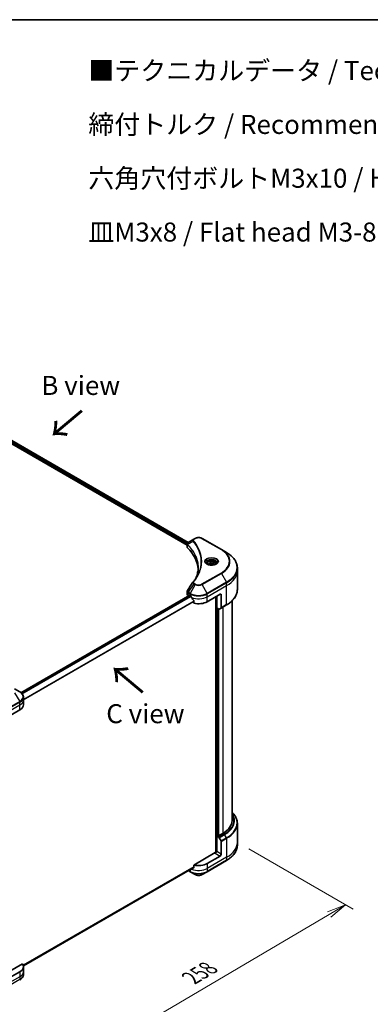
# Model space of a CAD drawing. Units: millimetres. Extents: x 72 to 9712, y 40 to 1586.
# Drawn here: x 531 to 761, y 799 to 1445 of the extents above; entities that cross this region are included whole.
import ezdxf

# ---------------------------------------------------------------- set-up
doc = ezdxf.new("R2010")
doc.units = ezdxf.units.MM
doc.header["$LTSCALE"] = 5
doc.layers.get('Defpoints').update_dxf_attribs({"lineweight": 25})
for name, color, linetype, lineweight in [('Border (ISO)', 7, 'Continuous', 35), ('Dimension (ISO)', 7, 'Continuous', 18), ('Symbol (ISO)', 7, 'Continuous', 18), ('Visible (ISO)', 7, 'Continuous', 35), ('Visible Narrow (ISO)', 7, 'Continuous', 25)]:
    doc.layers.add(name, color=color, linetype=linetype, lineweight=lineweight)
doc.styles.add('Note Text (TK)', font='MS PGothic.ttf')
doc.dimstyles.new('Default - Method 1b (TK)', dxfattribs={"dimscale": 5, "dimtxt": 2.5, "dimasz": 2.5, "dimexe": 1, "dimexo": 1.5, "dimgap": 1, "dimtad": 1, "dimdsep": 46, "dimtxsty": 'Note Text (TK)', "dimblk": 'OPEN', "dimcen": 0.09, "dimdle": 5, "dimclrd": 100, "dimclre": 100, "dimclrt": 7, "dimadec": 1, "dimazin": 1, "dimtfac": 1, "dimtmove": 0, "dimatfit": 3, "dimldrblk": 'OPEN', "dimfxl": 1, "dimtolj": 1, "dimlwd": -1, "dimlwe": -1, "dimarcsym": 0})

# ---------------------------------------------------------------- blocks, each defined once
blk = doc.blocks.new('Borders tk図枠')
at = {"layer": 'Border (ISO)'}
blk.add_line((14.5, 289), (405.5, 289), dxfattribs=at)
blk = doc.blocks.new('_Open')
at = {"color": 0, "linetype": 'ByBlock', "lineweight": -2}
for p, q in [((-1, 0.167), (0, 0)), ((-1, -0.167), (0, 0)), ((0, 0), (-1, 0))]:
    blk.add_line(p, q, dxfattribs=at)
blk = doc.blocks.new('*D19')
at = {"layer": 'Defpoints', "color": 0}
for p in [(673.77, 904.87), (484.42, 807.24), (567.43, 759.31)]:
    blk.add_point(p, dxfattribs=at)
at = {"layer": 'Dimension (ISO)', "color": 100}
for p, q in [((681.24, 900.56), (749.76, 861)), ((734.02, 857.52), (578.2, 765.66)), ((491.88, 802.93), (572.4, 756.44))]:
    blk.add_line(p, q, dxfattribs=at)
at = {"layer": 'Dimension (ISO)', "color": 100, "xscale": 12.5, "yscale": 12.5, "zscale": 12.5}
for p, rotation in [((744.79, 863.87), 30.52077490820834), ((567.43, 759.31), 210.5207749082083)]:
    blk.add_blockref('_Open', p, dxfattribs=dict(at, rotation=rotation))
at = {"layer": 'Dimension (ISO)', "color": 7, "insert": (643.35, 815.79), "char_height": 12.5, "attachment_point": 4, "rotation": 30.52077, "style": 'Note Text (TK)'}
blk.add_mtext('\\A1;{\\Q-29.479;\\W0.821;\\H0.816x;258}', dxfattribs=at)

msp = doc.modelspace()

# ---------------------------------------------------------------- linework, layer by layer
at = {"layer": 'Visible (ISO)'}
for p, q in [((451.9261, 1209.0938), (640.8121, 1100.0404)), ((453.046, 1210.5569), (641.4901, 1101.7586)), ((640.8121, 1098.8479), (640.8121, 1100.746)), ((645.19, 1103.895), (641.5123, 1101.7717)), ((646.1355, 1104.4408), (645.19, 1103.895)), ((663.3131, 1097.0924), (650.5852, 1104.4408)), ((666.6416, 1095.1707), (663.3131, 1097.0924)), ((654.0956, 1088.1707), (654.0956, 1087.5507)), ((655.4514, 1088.6313), (656.4721, 1089.2206)), ((655.825, 1087.8264), (655.4514, 1088.6313)), ((657.2192, 1087.6107), (655.825, 1087.8264)), ((656.4721, 1089.2206), (657.8663, 1089.0049)), ((656.4721, 1088.1591), (656.4721, 1089.2206)), ((658.2398, 1088.1999), (657.2192, 1087.6107)), ((657.8663, 1089.0049), (658.2398, 1088.1999)), ((657.8663, 1089.0049), (657.8663, 1087.9843)), ((659.5956, 1088.1707), (659.5956, 1087.5507)), ((673.7746, 1083.2717), (673.7746, 1085.1438)), ((673.7746, 1070.7851), (673.7746, 1083.2717)), ((531.735, 1003.1388), (642.4742, 1067.0742)), ((640.8121, 1067.6956), (640.8121, 1069.5937)), ((641.3979, 1066.8791), (641.7671, 1066.6659)), ((641.9964, 1066.7983), (641.9964, 1067.1051)), ((642.2085, 1067.2275), (642.7035, 1066.9418)), ((654.0172, 1062.8593), (662.5025, 1067.7583)), ((663.2096, 1067.35), (663.2096, 1058.9459)), ((645.2376, 1063.4172), (645.2376, 1061.8729)), ((659.6741, 1066.1253), (659.6741, 898.2157)), ((660.3105, 1058.8176), (660.3105, 1066.4927)), ((663.106, 1058.717), (666.6416, 1060.7583)), ((670.2746, 919.1559), (670.2746, 1063.4464)), ((661.6489, 1058.0449), (660.3105, 1058.8176)), ((661.2297, 909.2763), (661.2297, 1058.2869)), ((663.106, 1058.717), (661.8989, 1058.0201)), ((530.8771, 1003.7231), (527.5486, 1005.6447)), ((533.3238, 998.3561), (533.3238, 1000.2282)), ((533.3238, 995.0901), (533.3238, 998.3561)), ((522.4953, 986.9251), (530.9806, 991.8241)), ((673.7746, 917.3538), (673.7746, 904.8672)), ((660.3105, 908.9905), (661.6489, 908.2177)), ((660.3105, 898.7843), (660.3105, 908.9905)), ((661.2297, 909.2763), (660.7347, 908.9905)), ((664.2703, 910.7868), (661.654, 909.2763)), ((661.8989, 907.9538), (663.106, 905.8631)), ((663.2096, 897.1105), (663.2096, 905.5146)), ((660.3105, 898.7843), (660.0276, 898.9476)), ((673.7746, 904.8672), (673.7746, 902.9951)), ((659.3205, 898.1311), (645.2376, 890.0004)), ((653.9136, 885.6197), (666.6416, 892.9682)), ((662.5025, 895.8857), (654.0172, 890.9868)), ((533.2729, 823.7377), (645.2147, 888.3674)), ((641.6313, 886.2985), (642.807, 885.6197)), ((642.7035, 886.9043), (642.692, 886.9109)), ((645.2376, 890.0004), (645.2376, 888.456)), ((642.807, 885.6197), (646.1355, 883.6981)), ((650.5852, 883.6981), (653.9136, 885.6197)), ((532.6891, 825.0204), (521.7882, 818.7268)), ((533.3238, 823.2175), (533.3238, 819.9516)), ((530.9806, 819.9516), (522.4953, 815.0526)), ((533.3238, 819.9516), (533.3238, 818.0794))]:
    msp.add_line(p, q, dxfattribs=at)
for centre, major_axis, ratio, start_param, end_param in [((642.8121, 1098.8479), (-2, 0), 0.57735027, 0, 0.523143), ((596.0344, 1083.2717), (52, 0), 0.57735027, 0.03285124, 0.523143), ((645.9796, 1075.0227), (-1.4863, 0.3946), 0.82737827, 5.92008942, 6.0121585), ((642.8121, 1067.6956), (-2, 0), 0.57735027, 0, 0.78539816), ((642.2085, 1066.9826), (-0.15, 0.2598), 0.57735027, 5.49778714, 7.06858347), ((648.3603, 1070.2078), (8, 0), 0.57735027, 3.92699082, 3.97194189), ((662.5025, 1066.9418), (0.5, 0.866), 0.57735027, 5.49778714, 7.06858347), ((648.3603, 1070.6977), (5.439, -11.2199), 0.5228786, 4.82400679, 4.91764363), ((648.3603, 1070.6977), (5.439, -11.2199), 0.5228786, 4.91764363, 5.12523399), ((648.3603, 1066.1253), (8, 0), 0.57735027, 4.31138759, 5.49778714), ((661.6489, 1058.4531), (0.25, -0.433), 0.57735027, 5.49778714, 6.28318531), ((662.856, 1059.15), (0.25, -0.433), 0.57735027, 0, 0.78539816), ((525.3238, 995.0901), (8, 0), 0.57735027, 5.49778714, 6.28318531), ((649.7746, 919.1559), (20.5, 0), 0.57735027, 5.49778714, 6.28318531), ((660.5226, 909.113), (-0.3, 0), 0.57735027, 0.78539816, 2.35619449), ((661.4418, 909.3988), (-0.3, 0), 0.57735027, 0.78539816, 2.35619449), ((661.6489, 907.8095), (0.25, -0.433), 0.57735027, 1.57079633, 2.35619449), ((662.856, 905.7187), (0.25, -0.433), 0.57735027, 0.78539816, 1.57079633), ((659.3205, 898.5394), (-0.5, -0.866), 0.57735027, 0.78539816, 2.35619449), ((659.6741, 897.927), (0.5, 0), 0.57735027, 1.32748183, 2.35619449), ((662.5025, 896.7022), (0.5, 0.866), 0.57735027, 3.92699082, 5.49778714), ((648.3603, 890.1703), (-8, 0), 0.57735027, 0.78539816, 0.83034924), ((648.3603, 889.6804), (-7.9882, -5.5845), 0.07779162, 5.27600846, 5.36964529), ((648.3603, 889.6804), (-7.9882, -5.5845), 0.07779162, 5.0684181, 5.27600846), ((648.3603, 894.2527), (-8, 0), 0.57735027, 1.16979494, 2.35619449), ((525.3238, 823.2175), (8, 0), 0.57735027, 5.49778714, 6.6841867)]:
    msp.add_ellipse(centre, major_axis=major_axis, ratio=ratio, start_param=start_param, end_param=end_param, dxfattribs=at)
for points, knots in [([(640.8121, 1100.746), (640.8121, 1100.837), (640.826, 1100.9269), (640.876, 1101.0962), (640.9118, 1101.1756), (640.9985, 1101.3221), (641.0494, 1101.3893), (641.1617, 1101.5129), (641.2232, 1101.5693), (641.3546, 1101.6729), (641.4246, 1101.7201), (641.498, 1101.7633)], [0.07890981, 0.07890981, 0.07890981, 0.07890981, 0.102485407, 0.102485407, 0.126061004, 0.126061004, 0.149636601, 0.149636601, 0.173212198, 0.173212198, 0.196787795, 0.196787795, 0.196787795, 0.196787795]), ([(646.1355, 1104.4408), (646.3816, 1104.5829), (646.6571, 1104.6975), (647.2455, 1104.8706), (647.5584, 1104.929), (648.1974, 1104.9874), (648.5233, 1104.9874), (649.1623, 1104.929), (649.4752, 1104.8706), (650.0636, 1104.6975), (650.3391, 1104.5829), (650.5852, 1104.4408)], [0, 0, 0, 0, 0.31415927, 0.31415927, 0.62831853, 0.62831853, 0.9424778, 0.9424778, 1.25663706, 1.25663706, 1.57079633, 1.57079633, 1.57079633, 1.57079633]), ([(673.7746, 1085.1438), (673.7746, 1085.8996), (673.6713, 1086.6552), (673.2635, 1088.1419), (672.959, 1088.8729), (672.1612, 1090.2905), (671.668, 1090.9773), (670.5082, 1092.2914), (669.8418, 1092.9188), (668.3533, 1094.1016), (667.5313, 1094.657), (666.6416, 1095.1707)], [3.926990817, 3.926990817, 3.926990817, 3.926990817, 4.08407045, 4.08407045, 4.241150082, 4.241150082, 4.398229715, 4.398229715, 4.555309348, 4.555309348, 4.71238898, 4.71238898, 4.71238898, 4.71238898]), ([(654.2198, 1087.4557), (654.1861, 1087.4798), (654.1538, 1087.5041), (654.0285, 1087.6037), (653.9471, 1087.6808), (653.8113, 1087.8347), (653.7569, 1087.9114), (653.6729, 1088.0606), (653.6433, 1088.1331), (653.6047, 1088.2737), (653.5956, 1088.3418), (653.5956, 1088.4098)], [4.818017476, 4.818017476, 4.818017476, 4.818017476, 4.869468613, 4.869468613, 5.026548246, 5.026548246, 5.183627878, 5.183627878, 5.340707511, 5.340707511, 5.497787144, 5.497787144, 5.497787144, 5.497787144]), ([(653.944, 1087.6006), (654.2205, 1087.4409), (654.5472, 1087.3008), (655.2719, 1087.0794), (655.6705, 1086.9989), (656.4984, 1086.9098), (656.9278, 1086.9019), (657.7694, 1086.961), (658.1813, 1087.028), (658.9406, 1087.2272), (659.2882, 1087.3589), (659.6421, 1087.5416), (659.6956, 1087.5707), (659.7473, 1087.6006)], [1.57079633, 1.57079633, 1.57079633, 1.57079633, 1.86959948, 1.86959948, 2.17192665, 2.17192665, 2.47714855, 2.47714855, 2.78265884, 2.78265884, 3.08573562, 3.08573562, 3.14159265, 3.14159265, 3.14159265, 3.14159265]), ([(654.0956, 1088.1707), (654.0956, 1088.342), (654.136, 1088.5127), (654.2912, 1088.8418), (654.4112, 1088.9982), (654.7276, 1089.2925), (654.9323, 1089.4259), (655.4008, 1089.6479), (655.6665, 1089.7348), (656.2258, 1089.8522), (656.5191, 1089.883), (657.1055, 1089.8872), (657.3985, 1089.8609), (657.9586, 1089.7529), (658.2256, 1089.6712), (658.7088, 1089.4555), (658.9249, 1089.3213), (659.2756, 1089.0083), (659.4127, 1088.8298), (659.5615, 1088.4855), (659.5956, 1088.3283), (659.5956, 1088.1707)], [5.49778714, 5.49778714, 5.49778714, 5.49778714, 5.76358151, 5.76358151, 6.05320602, 6.05320602, 6.38130093, 6.38130093, 6.7200118, 6.7200118, 7.05614499, 7.05614499, 7.3907044, 7.3907044, 7.72661984, 7.72661984, 8.06527209, 8.06527209, 8.39487174, 8.39487174, 8.6393798, 8.6393798, 8.6393798, 8.6393798]), ([(660.0956, 1088.4098), (660.0956, 1088.3418), (660.0866, 1088.2737), (660.048, 1088.1331), (660.0184, 1088.0606), (659.9344, 1087.9114), (659.8799, 1087.8347), (659.7441, 1087.6808), (659.6628, 1087.6037), (659.5374, 1087.5041), (659.5051, 1087.4798), (659.4714, 1087.4557)], [2.35619449, 2.35619449, 2.35619449, 2.35619449, 2.513274123, 2.513274123, 2.670353756, 2.670353756, 2.827433388, 2.827433388, 2.984513021, 2.984513021, 3.035964158, 3.035964158, 3.035964158, 3.035964158]), ([(644.7062, 1075.8283), (644.9357, 1076.1065), (645.1511, 1076.3774), (645.5745, 1076.9316), (645.779, 1077.2103), (646.1734, 1077.7709), (646.3634, 1078.0528), (646.7287, 1078.6193), (646.904, 1078.904), (647.2397, 1079.476), (647.4002, 1079.7633), (647.5533, 1080.0517)], [0, 0, 0, 0, 0.160255913, 0.160255913, 0.320511826, 0.320511826, 0.480767738, 0.480767738, 0.641023651, 0.641023651, 0.801279564, 0.801279564, 0.801279564, 0.801279564]), ([(648.0344, 1085.2343), (648.0344, 1084.6871), (648.008, 1084.1399), (647.9023, 1083.0469), (647.8231, 1082.5011), (647.6119, 1081.4125), (647.48, 1080.8696), (647.1636, 1079.7882), (646.9792, 1079.2496), (646.7594, 1078.6903), (646.75, 1078.6665), (646.7405, 1078.6428)], [2.73884789, 2.73884789, 2.73884789, 2.73884789, 3.0315659, 3.0315659, 3.32428391, 3.32428391, 3.61700192, 3.61700192, 3.90971993, 3.90971993, 3.92272088, 3.92272088, 3.92272088, 3.92272088]), ([(640.8121, 1069.5937), (640.8121, 1069.6437), (640.8155, 1069.6936), (640.8288, 1069.792), (640.8386, 1069.8405), (640.864, 1069.9354), (640.8795, 1069.9818), (640.9155, 1070.072), (640.9359, 1070.1159), (640.981, 1070.2009), (641.0056, 1070.2422), (641.032, 1070.2821)], [0.1178779852, 0.1178779852, 0.1178779852, 0.1178779852, 0.1308517681, 0.1308517681, 0.143825551, 0.143825551, 0.1567993339, 0.1567993339, 0.1697731168, 0.1697731168, 0.1827468997, 0.1827468997, 0.1827468997, 0.1827468997]), ([(643.1361, 1066.6217), (643.1316, 1066.6296), (643.127, 1066.6374), (643.102, 1066.6768), (643.0766, 1066.7085), (643.0212, 1066.7619), (642.9913, 1066.7836), (642.9634, 1066.7983)], [0.1103900742, 0.1103900742, 0.1103900742, 0.1103900742, 0.1130634845, 0.1130634845, 0.1243846834, 0.1243846834, 0.1357058823, 0.1357058823, 0.1357058823, 0.1357058823]), ([(673.7746, 1070.7851), (673.7746, 1070.0294), (673.6713, 1069.2737), (673.2635, 1067.787), (672.959, 1067.056), (672.1612, 1065.6384), (671.668, 1064.9517), (670.5082, 1063.6376), (669.8418, 1063.0102), (668.3533, 1061.8273), (667.5313, 1061.2719), (666.6416, 1060.7583)], [2.35619449, 2.35619449, 2.35619449, 2.35619449, 2.513274123, 2.513274123, 2.670353756, 2.670353756, 2.827433388, 2.827433388, 2.984513021, 2.984513021, 3.141592654, 3.141592654, 3.141592654, 3.141592654]), ([(645.2376, 1063.4172), (645.2376, 1063.4484), (645.2299, 1063.4834), (645.203, 1063.5431), (645.187, 1063.5683), (645.1688, 1063.5911)], [0.093260715, 0.093260715, 0.093260715, 0.093260715, 0.1047444472, 0.1047444472, 0.1134564756, 0.1134564756, 0.1134564756, 0.1134564756]), ([(533.3238, 1000.2282), (533.3238, 1000.5003), (533.2865, 1000.7722), (533.1407, 1001.3035), (533.0325, 1001.5627), (532.7524, 1002.0603), (532.5807, 1002.2988), (532.1817, 1002.751), (531.9543, 1002.9647), (531.4506, 1003.3649), (531.1744, 1003.5514), (530.8771, 1003.7231)], [5.497787144, 5.497787144, 5.497787144, 5.497787144, 5.654866776, 5.654866776, 5.811946409, 5.811946409, 5.969026042, 5.969026042, 6.126105674, 6.126105674, 6.283185307, 6.283185307, 6.283185307, 6.283185307]), ([(673.7746, 917.3538), (673.7746, 918.1095), (673.6713, 918.8652), (673.2635, 920.3519), (672.959, 921.0829), (672.1612, 922.5005), (671.668, 923.1872), (670.8334, 924.1329), (670.562, 924.4158), (670.2746, 924.6925)], [2.35619449, 2.35619449, 2.35619449, 2.35619449, 2.513274123, 2.513274123, 2.670353756, 2.670353756, 2.827433388, 2.827433388, 2.896435656, 2.896435656, 2.896435656, 2.896435656]), ([(673.7746, 902.9951), (673.7746, 902.2393), (673.6713, 901.4837), (673.2635, 899.997), (672.959, 899.266), (672.1612, 897.8484), (671.668, 897.1616), (670.5082, 895.8475), (669.8418, 895.2201), (668.3533, 894.0373), (667.5313, 893.4819), (666.6416, 892.9682)], [3.926990817, 3.926990817, 3.926990817, 3.926990817, 4.08407045, 4.08407045, 4.241150082, 4.241150082, 4.398229715, 4.398229715, 4.555309348, 4.555309348, 4.71238898, 4.71238898, 4.71238898, 4.71238898]), ([(642.9634, 886.7608), (642.9913, 886.7461), (643.0212, 886.7367), (643.0766, 886.7333), (643.102, 886.7394), (643.127, 886.7538), (643.1316, 886.757), (643.1361, 886.7605)], [0.1356732242, 0.1356732242, 0.1356732242, 0.1356732242, 0.1469944231, 0.1469944231, 0.158315622, 0.158315622, 0.1609890322, 0.1609890322, 0.1609890322, 0.1609890322]), ([(645.1688, 888.3163), (645.1874, 888.3302), (645.2037, 888.3479), (645.2302, 888.3946), (645.2376, 888.4254), (645.2376, 888.456)], [-0.0201836507, -0.0201836507, -0.0201836507, -0.0201836507, -0.0112759257, -0.0112759257, 0, 0, 0, 0]), ([(646.1355, 883.6981), (646.3816, 883.556), (646.6571, 883.4414), (647.2455, 883.2683), (647.5584, 883.2099), (648.1974, 883.1515), (648.5233, 883.1515), (649.1623, 883.2099), (649.4752, 883.2683), (650.0636, 883.4414), (650.3391, 883.556), (650.5852, 883.6981)], [0, 0, 0, 0, 0.31415927, 0.31415927, 0.62831853, 0.62831853, 0.9424778, 0.9424778, 1.25663706, 1.25663706, 1.57079633, 1.57079633, 1.57079633, 1.57079633]), ([(533.3238, 818.0794), (533.3238, 817.8073), (533.2865, 817.5354), (533.1407, 817.0041), (533.0325, 816.7449), (532.7524, 816.2473), (532.5807, 816.0088), (532.1817, 815.5566), (531.9543, 815.3429), (531.4506, 814.9427), (531.1744, 814.7562), (530.8771, 814.5845)], [2.35619449, 2.35619449, 2.35619449, 2.35619449, 2.513274123, 2.513274123, 2.670353756, 2.670353756, 2.827433388, 2.827433388, 2.984513021, 2.984513021, 3.141592654, 3.141592654, 3.141592654, 3.141592654])]:
    msp.add_open_spline(points, degree=3, knots=knots, dxfattribs=at)
for points, weights in [([(656.4721, 1088.1591), (656.2216, 1087.931), (656.0044, 1087.7986)], [1, 1.07039454817, 1.07672477615]), ([(657.7845, 1087.937), (657.1376, 1087.8938), (656.4721, 1088.1591)], [1.01523736138, 1.14666441016, 1])]:
    msp.add_rational_spline(points, weights, degree=2, dxfattribs=at)
msp.add_open_spline([(641.032, 1070.2821), (642.2342, 1072.0979), (643.4352, 1073.9145), (644.635, 1075.7321)], degree=3, dxfattribs=at)
at = {"layer": 'Visible Narrow (ISO)'}
for p, q in [((452.4296, 1209.4563), (640.8121, 1100.6936)), ((640.8964, 1101.1349), (452.4918, 1209.9103)), ((452.9581, 1210.5062), (641.4059, 1101.7057)), ((641.0796, 1098.271), (641.0796, 1100.2357)), ((644.6774, 1102.5122), (641.143, 1100.351)), ((645.44, 1103.8702), (646.3855, 1104.4161)), ((650.3352, 1104.4161), (663.0631, 1097.0676)), ((663.0631, 1081.7233), (650.3352, 1074.3748)), ((650.5852, 1074.1109), (663.3131, 1081.4594)), ((663.3131, 1081.4594), (666.6416, 1075.6943)), ((645.19, 1074.6567), (641.5123, 1069.0934)), ((646.1355, 1074.1109), (642.807, 1068.3459)), ((645.19, 1074.6567), (646.1355, 1074.1109)), ((646.3855, 1074.3748), (645.44, 1074.9207)), ((653.9136, 1068.3459), (650.5852, 1074.1109)), ((666.6416, 1075.6943), (653.9136, 1068.3459)), ((654.0172, 1067.9974), (666.7451, 1075.3459)), ((654.0172, 1066.1253), (666.7451, 1073.4737)), ((666.7451, 1073.4737), (666.7451, 1075.3459)), ((666.7451, 1060.9871), (666.7451, 1073.4737)), ((531.8076, 1003.0793), (642.5621, 1067.0234)), ((641.3979, 1066.8791), (641.3979, 1068.7511)), ((641.4088, 1068.7449), (642.7035, 1067.9974)), ((642.807, 1068.3459), (641.5123, 1069.0934)), ((641.9964, 1067.1051), (642.2085, 1067.2275)), ((642.7035, 1066.9418), (642.7035, 1067.9974)), ((654.0172, 1066.1253), (654.0172, 1067.9974)), ((662.5025, 1067.7583), (663.2096, 1067.35)), ((643.1921, 1066.5221), (532.3692, 1002.5385)), ((532.5259, 1002.3526), (643.311, 1066.3144)), ((645.2376, 1063.2225), (533.3238, 998.609)), ((533.3238, 998.3954), (645.2376, 1063.0089)), ((654.0172, 1062.8593), (654.0172, 1066.1253)), ((660.3105, 1066.4927), (660.3105, 898.7843)), ((666.7451, 1060.9871), (663.2096, 1058.9459)), ((660.7347, 908.9905), (660.7347, 1058.5727)), ((661.654, 909.2763), (661.654, 1058.042)), ((664.2703, 1059.3892), (664.2703, 910.7868)), ((527.5486, 1003.0757), (530.8771, 997.3107)), ((530.8771, 997.3107), (518.1491, 989.9622)), ((518.2527, 989.6137), (530.9806, 996.9622)), ((530.9806, 995.0901), (530.9806, 996.9622)), ((518.2527, 987.7416), (530.9806, 995.0901)), ((530.9806, 991.8241), (530.9806, 995.0901)), ((665.1845, 910.259), (661.6489, 908.2177)), ((661.8989, 907.9538), (665.4345, 909.9951)), ((666.6416, 907.9043), (663.106, 905.8631)), ((663.2096, 905.5146), (666.7451, 907.5558)), ((666.6416, 907.9043), (665.4345, 909.9951)), ((666.7451, 907.5558), (666.7451, 895.0692)), ((663.2096, 897.1105), (660.3105, 898.7843)), ((666.7451, 895.0692), (654.0172, 887.7208)), ((666.7451, 893.1971), (654.0172, 885.8486)), ((659.3205, 897.7229), (662.5025, 895.8857)), ((666.7451, 895.0692), (666.7451, 893.1971)), ((645.2376, 888.8643), (533.1574, 824.1547)), ((533.1859, 824.0712), (645.2376, 888.7643)), ((645.2159, 888.3695), (533.2726, 823.739)), ((642.7035, 885.8486), (641.7778, 886.3831)), ((642.7035, 886.9043), (642.7035, 885.8486)), ((643.6181, 887.1388), (642.9634, 886.7608)), ((654.0172, 890.9868), (654.0172, 887.7208)), ((654.0172, 887.7208), (654.0172, 885.8486)), ((530.9806, 816.6856), (518.2527, 809.3371)), ((530.9806, 814.8134), (518.2527, 807.465)), ((530.9806, 819.9516), (530.9806, 816.6856)), ((530.9806, 816.6856), (530.9806, 814.8134))]:
    msp.add_line(p, q, dxfattribs=at)
for centre, major_axis, ratio, start_param, end_param in [((641.5127, 1100.3799), (0.3038, 0.3971), 0.7825254, 2.02708248, 2.42717461), ((641.5504, 1100.3469), (-0.3544, -0.3527), 0.70765843, 5.32110362, 5.66947619), ((645.0918, 1102.4643), (-0.3856, -0.3182), 0.7371107, 4.16590415, 5.32901143), ((645.44, 1103.4619), (-0.25, 0.433), 0.57735027, 5.49778714, 6.28318531), ((646.3855, 1104.0078), (-0.25, 0.433), 0.57735027, 5.49778714, 6.28318531), ((648.3603, 1103.2759), (2.7929, 0), 0.57735027, 0.78539816, 2.35619449), ((650.3352, 1104.0078), (0.25, 0.433), 0.57735027, 0, 0.78539816), ((663.0631, 1096.6593), (0.25, 0.433), 0.57735027, 0, 0.78539816), ((649.7746, 1089.3954), (18.7929, 0), 0.57735027, 5.49778714, 7.06858347), ((649.7746, 1089.2759), (19.1464, 0), 0.57735027, 5.49778714, 7.06858347), ((649.7746, 1085.4325), (23.8536, 0), 0.57735027, 5.49778714, 7.06858347), ((656.8456, 1089.2759), (-4.1036, 0), 0.57735027, 2.35619449, 7.06858347), ((656.8456, 1088.6985), (3.3964, 0), 0.57735027, 5.59811367, 10.10984959), ((656.8456, 1088.4098), (-3.25, 0), 0.57735027, 3.14159265, 6.28318531), ((656.8456, 1088.1707), (-2.75, 0), 0.57735027, 0, 0.56017967), ((656.8456, 1088.1707), (2.75, 0), 0.57735027, 5.72300564, 6.28318531), ((663.0631, 1081.315), (0.25, -0.433), 0.57735027, 1.57079633, 2.35619449), ((649.7746, 1085.1438), (24, 0), 0.57735027, 5.49778714, 6.28318531), ((649.7746, 1083.2717), (24, 0), 0.57735027, 5.49778714, 6.28318531), ((645.0918, 1075.5101), (-0.3856, 0.3182), 0.7371107, 5.25887382, 6.28318531), ((645.44, 1074.5124), (-0.25, -0.433), 0.57735027, 3.92699082, 4.71238898), ((646.3855, 1073.9665), (-0.25, -0.433), 0.57735027, 3.92699082, 4.71238898), ((648.3603, 1075.3954), (3.1464, 0), 0.57735027, 3.92699082, 5.49778714), ((648.3603, 1075.515), (-2.7929, 0), 0.57735027, 0.78539816, 2.35619449), ((650.3352, 1073.9665), (0.25, -0.433), 0.57735027, 1.57079633, 2.35619449), ((666.3916, 1075.55), (-0.25, 0.433), 0.57735027, 3.92699082, 4.71238898), ((641.7515, 1068.9553), (0.2465, 0.435), 0.58272546, 1.56556184, 2.35147354), ((641.7623, 1068.949), (-0.25, -0.433), 0.57735027, 4.71238898, 5.49778714), ((643.057, 1068.2015), (0.25, 0.433), 0.57735027, 1.57079633, 2.35619449), ((648.3603, 1071.2634), (8, 0), 0.57735027, 3.92699082, 5.49778714), ((648.3603, 1071.5521), (-7.8536, 0), 0.57735027, 0.78539816, 2.35619449), ((653.6636, 1068.2015), (-0.25, 0.433), 0.57735027, 3.92699082, 4.71238898), ((649.7746, 1070.7851), (24, 0), 0.57735027, 5.49778714, 6.28318531), ((648.3603, 1069.3913), (8, 0), 0.57735027, 4.0944389, 5.49778714), ((666.3916, 1061.1913), (0.25, -0.433), 0.57735027, 0, 0.78539816), ((525.3238, 1000.5169), (7.8536, 0), 0.57735027, 5.49778714, 7.06858347), ((530.6271, 997.1663), (-0.25, 0.433), 0.57735027, 3.92699082, 4.71238898), ((525.3238, 1000.2282), (8, 0), 0.57735027, 5.49778714, 6.28318531), ((525.3238, 998.3561), (8, 0), 0.57735027, 5.49778714, 6.28318531), ((649.7746, 917.6425), (23.8536, 0), 0.57735027, 5.49778714, 6.81986558), ((649.7746, 919.1559), (21.7929, 0), 0.57735027, 5.49778714, 6.62937148), ((649.7746, 919.0363), (22.1464, 0), 0.57735027, 5.49778714, 6.67121488), ((649.7746, 917.3538), (24, 0), 0.57735027, 5.49778714, 6.28318531), ((665.1845, 909.8507), (0.25, -0.433), 0.57735027, 1.57079633, 2.35619449), ((666.3916, 907.76), (-0.25, 0.433), 0.57735027, 3.92699082, 4.71238898), ((649.7746, 904.8672), (24, 0), 0.57735027, 5.49778714, 6.28318531), ((649.7746, 902.9951), (24, 0), 0.57735027, 5.49778714, 6.28318531), ((666.3916, 893.4012), (0.25, -0.433), 0.57735027, 0, 0.78539816), ((643.057, 886.0528), (-0.25, -0.433), 0.57735027, 5.49778714, 6.28318531), ((648.3603, 889.1146), (-8, 0), 0.57735027, 0.78539816, 2.35619449), ((648.3603, 890.9868), (-8, 0), 0.57735027, 0.95284624, 2.35619449), ((653.6636, 886.0528), (0.25, -0.433), 0.57735027, 0, 0.78539816), ((648.3603, 888.8259), (7.8536, 0), 0.57735027, 3.92699082, 5.49778714), ((648.3603, 884.9826), (-3.1464, 0), 0.57735027, 0.78539816, 2.35619449), ((530.6271, 815.0176), (0.25, -0.433), 0.57735027, 0, 0.78539816), ((525.3238, 819.9516), (8, 0), 0.57735027, 5.49778714, 6.28318531), ((525.3238, 818.0794), (8, 0), 0.57735027, 5.49778714, 6.28318531)]:
    msp.add_ellipse(centre, major_axis=major_axis, ratio=ratio, start_param=start_param, end_param=end_param, dxfattribs=at)
for centre, major_axis in [((656.8456, 1089.3954), (-4.4571, 0)), ((656.8456, 1088.4156), (-2.45, 0))]:
    msp.add_ellipse(centre, major_axis=major_axis, ratio=0.57735027, dxfattribs=at)
for points, knots in [([(640.8121, 1100.746), (640.8121, 1100.7409), (640.8122, 1100.7357), (640.8153, 1100.6186), (640.8515, 1100.5095), (640.9607, 1100.3477), (641.0147, 1100.2891), (641.0796, 1100.2357)], [-0.0789098096, -0.0789098096, -0.0789098096, -0.0789098096, -0.0767578006, -0.0767578006, -0.029522231, -0.029522231, 0, 0, 0, 0]), ([(641.0999, 1100.4184), (641.0462, 1100.4953), (641.0056, 1100.5716), (640.9299, 1100.7675), (640.9131, 1100.8858), (640.9374, 1101.1501), (640.9978, 1101.2938), (641.1975, 1101.5514), (641.3331, 1101.6663), (641.4992, 1101.764)], [0, 0, 0, 0, 0.029522231, 0.029522231, 0.076757801, 0.076757801, 0.138164041, 0.138164041, 0.196787795, 0.196787795, 0.196787795, 0.196787795]), ([(641.0796, 1100.2357), (641.0858, 1100.231), (641.092, 1100.2259), (641.1045, 1100.2151), (641.1107, 1100.2093), (641.117, 1100.203)], [0.00000000006, 0.00000000006, 0.00000000006, 0.00000000006, 0.00379309206, 0.00379309206, 0.00758618406, 0.00758618406, 0.00758618406, 0.00758618406]), ([(641.143, 1100.351), (641.1355, 1100.3638), (641.1282, 1100.3756), (641.1138, 1100.398), (641.1068, 1100.4085), (641.0999, 1100.4184)], [-0.00758618406, -0.00758618406, -0.00758618406, -0.00758618406, -0.00379309206, -0.00379309206, -0.00000000006, -0.00000000006, -0.00000000006, -0.00000000006]), ([(641.117, 1100.203), (641.2247, 1100.0947), (641.3313, 1099.9859), (641.5376, 1099.7724), (641.6374, 1099.6676), (641.9372, 1099.3485), (642.1337, 1099.1331), (642.5751, 1098.6346), (642.8169, 1098.3506), (643.2753, 1097.7899), (643.4925, 1097.5135), (644.0127, 1096.8241), (644.3069, 1096.409), (644.9464, 1095.4458), (645.2804, 1094.8954), (645.9842, 1093.6177), (646.3347, 1092.8868), (647.0296, 1091.1907), (647.3407, 1090.2209), (647.8787, 1087.9157), (648.0344, 1086.5749), (648.0344, 1085.2343)], [0, 0, 0, 0, 0.06549657, 0.06549657, 0.12817861, 0.12817861, 0.2557943, 0.2557943, 0.42169471, 0.42169471, 0.58081118, 0.58081118, 0.81593963, 0.81593963, 1.12160661, 1.12160661, 1.51897368, 1.51897368, 2.03555087, 2.03555087, 2.73884789, 2.73884789, 2.73884789, 2.73884789]), ([(646.7438, 1078.6482), (646.9075, 1079.0585), (647.0562, 1079.4707), (647.7521, 1081.6266), (648.0467, 1083.3973), (648.0866, 1086.5827), (647.931, 1087.9972), (647.3754, 1090.3747), (647.0639, 1091.3445), (646.3679, 1093.0405), (646.0169, 1093.7712), (645.3121, 1095.0484), (644.9776, 1095.5985), (644.3373, 1096.561), (644.0426, 1096.9758), (643.5217, 1097.6646), (643.3042, 1097.9408), (642.8452, 1098.5008), (642.6031, 1098.7845), (642.161, 1099.2825), (641.9643, 1099.4976), (641.6642, 1099.8163), (641.5642, 1099.9209), (641.3577, 1100.1342), (641.251, 1100.2422), (641.143, 1100.351)], [-3.92617715, -3.92617715, -3.92617715, -3.92617715, -3.70555522, -3.70555522, -2.7767893, -2.7767893, -2.03555087, -2.03555087, -1.51897368, -1.51897368, -1.12160661, -1.12160661, -0.81593963, -0.81593963, -0.58081118, -0.58081118, -0.42169471, -0.42169471, -0.2557943, -0.2557943, -0.12817861, -0.12817861, -0.06549657, -0.06549657, 0, 0, 0, 0]), ([(641.4992, 1101.764), (641.5014, 1101.7653), (641.5036, 1101.7666), (641.508, 1101.7691), (641.5101, 1101.7704), (641.5123, 1101.7717)], [-0.00153668531, -0.00153668531, -0.00153668531, -0.00153668531, -0.00076834265, -0.00076834265, 0, 0, 0, 0]), ([(645.19, 1103.895), (645.0144, 1103.7936), (644.8703, 1103.672), (644.6692, 1103.411), (644.605, 1103.2747), (644.5576, 1103.0136), (644.5589, 1102.8934), (644.6057, 1102.6843), (644.6345, 1102.6003), (644.6774, 1102.5122)], [-0.187504168, -0.187504168, -0.187504168, -0.187504168, -0.125670471, -0.125670471, -0.069816928, -0.069816928, -0.026852665, -0.026852665, 0, 0, 0, 0]), ([(644.6774, 1102.5122), (644.7206, 1102.4589), (644.7633, 1102.4074), (644.9032, 1102.2351), (644.9992, 1102.1148), (645.425, 1101.5726), (645.7398, 1101.1467), (646.4765, 1100.0851), (646.8792, 1099.445), (648.2023, 1097.1055), (648.9074, 1095.3659), (649.6907, 1092.2502), (649.8761, 1090.8829), (649.9251, 1088.546), (649.8669, 1087.5769), (649.6018, 1085.7022), (649.4037, 1084.7961), (648.9317, 1083.2053), (648.6858, 1082.5178), (648.1799, 1081.3115), (647.9363, 1080.7903), (647.6311, 1080.1993), (647.5924, 1080.1255), (647.5533, 1080.0517)], [-4.82621249, -4.82621249, -4.82621249, -4.82621249, -4.79590965, -4.79590965, -4.72660511, -4.72660511, -4.4843018, -4.4843018, -4.127973, -4.127973, -3.19579554, -3.19579554, -2.47873595, -2.47873595, -1.97105483, -1.97105483, -1.49272454, -1.49272454, -1.12477817, -1.12477817, -0.8417425, -0.8417425, -0.80127956, -0.80127956, -0.80127956, -0.80127956]), ([(645.0918, 1102.8726), (645.0533, 1102.9192), (645.0237, 1102.9683), (644.9689, 1103.0989), (644.957, 1103.1822), (644.9757, 1103.372), (645.0203, 1103.4781), (645.1762, 1103.6859), (645.2943, 1103.7861), (645.44, 1103.8702)], [0, 0, 0, 0, 0.026852665, 0.026852665, 0.069816928, 0.069816928, 0.125670471, 0.125670471, 0.187504168, 0.187504168, 0.187504168, 0.187504168]), ([(645.0918, 1075.9183), (645.1412, 1075.9781), (645.1902, 1076.038), (645.2985, 1076.1713), (645.3576, 1076.2447), (645.5014, 1076.4253), (645.5856, 1076.5326), (645.7767, 1076.7801), (645.883, 1076.9204), (646.1233, 1077.2441), (646.2561, 1077.4278), (646.5545, 1077.8519), (646.7181, 1078.0929), (647.0822, 1078.6497), (647.2793, 1078.9664), (647.6954, 1079.6705), (647.9103, 1080.0587), (648.3816, 1080.9713), (648.6276, 1081.4973), (649.1383, 1082.715), (649.3865, 1083.4089), (649.8631, 1085.0143), (650.0631, 1085.9285), (650.3307, 1087.82), (650.3895, 1088.7976), (650.34, 1091.1545), (650.1528, 1092.5333), (649.3621, 1095.6742), (648.6502, 1097.4273), (647.3144, 1099.7841), (646.908, 1100.4288), (646.1642, 1101.4979), (645.8464, 1101.9267), (645.4166, 1102.4726), (645.3197, 1102.5937), (645.1785, 1102.7672), (645.1352, 1102.8199), (645.0918, 1102.8726)], [0, 0, 0, 0, 0.0344265, 0.0344265, 0.07650467, 0.07650467, 0.1377084, 0.1377084, 0.21727325, 0.21727325, 0.32070756, 0.32070756, 0.45517217, 0.45517217, 0.62997615, 0.62997615, 0.8417425, 0.8417425, 1.12477817, 1.12477817, 1.49272454, 1.49272454, 1.97105483, 1.97105483, 2.47873595, 2.47873595, 3.19579554, 3.19579554, 4.127973, 4.127973, 4.4843018, 4.4843018, 4.72660511, 4.72660511, 4.79590965, 4.79590965, 4.82621249, 4.82621249, 4.82621249, 4.82621249]), ([(644.6348, 1075.7322), (644.589, 1075.6633), (644.568, 1075.586), (644.5593, 1075.3754), (644.6046, 1075.2381), (644.7565, 1075.0063), (644.8467, 1074.909), (645.0274, 1074.7617), (645.105, 1074.7077), (645.19, 1074.6567)], [-0.177440356, -0.177440356, -0.177440356, -0.177440356, -0.14010274, -0.14010274, -0.077834855, -0.077834855, -0.029936483, -0.029936483, 0, 0, 0, 0]), ([(645.44, 1074.9207), (645.3694, 1074.9614), (645.3053, 1075.0059), (645.1581, 1075.1292), (645.0867, 1075.2128), (644.9747, 1075.4147), (644.9498, 1075.5361), (644.9837, 1075.7463), (645.0238, 1075.8359), (645.0918, 1075.9183)], [0, 0, 0, 0, 0.029936483, 0.029936483, 0.077834855, 0.077834855, 0.14010274, 0.14010274, 0.187502416, 0.187502416, 0.187502416, 0.187502416]), ([(640.8123, 1069.5936), (640.8123, 1069.5096), (640.826, 1069.4266), (640.9319, 1069.1163), (641.1237, 1068.9072), (641.3979, 1068.7511)], [-0.117877985, -0.117877985, -0.117877985, -0.117877985, -0.087259675, -0.087259675, 0, 0, 0, 0]), ([(641.4992, 1069.1012), (641.2519, 1069.2471), (641.0731, 1069.4304), (640.9165, 1069.7804), (640.9016, 1069.9414), (640.9639, 1070.1594), (640.9923, 1070.2223), (641.032, 1070.2821)], [0, 0, 0, 0, 0.087259675, 0.087259675, 0.154661595, 0.154661595, 0.1827469, 0.1827469, 0.1827469, 0.1827469]), ([(641.3979, 1068.7511), (641.3997, 1068.7501), (641.4015, 1068.7491), (641.4052, 1068.747), (641.407, 1068.746), (641.4088, 1068.7449)], [0.00000000001, 0.00000000001, 0.00000000001, 0.00000000001, 0.00076834266, 0.00076834266, 0.00153668531, 0.00153668531, 0.00153668531, 0.00153668531]), ([(641.5123, 1069.0934), (641.5101, 1069.0947), (641.508, 1069.096), (641.5036, 1069.0986), (641.5014, 1069.0999), (641.4992, 1069.1012)], [-0.00153668531, -0.00153668531, -0.00153668531, -0.00153668531, -0.00076834266, -0.00076834266, -0.00000000001, -0.00000000001, -0.00000000001, -0.00000000001])]:
    msp.add_open_spline(points, degree=3, knots=knots, dxfattribs=at)

# ---------------------------------------------------------------- block references
at = {"xscale": 5, "yscale": 5, "zscale": 5}
msp.add_blockref('Borders tk図枠', (0, 0), dxfattribs=at)

# ---------------------------------------------------------------- texts
at = {"layer": 'Symbol (ISO)', "color": 7, "char_height": 12.5, "style": 'Note Text (TK)'}
for s, insert, width, attachment_point, line_spacing_factor in [('\\fＭＳ Ｐゴシック|b0|i0;■テクニカルデータ / Technical Data■\\P\\fＭＳ Ｐゴシック|b0|i0;締付トルク / Recommended torque\\P\\fＭＳ Ｐゴシック|b0|i0;六角穴付ボルトM3x10 / Hexagonal M3-10 : 0.2N・ｍ\\P\\fＭＳ Ｐゴシック|b0|i0;皿M3x8 / Flat head M3-8 ： 0.3N・ｍ ～ 0.6N・ｍ', (575.9326, 1358.58), 407.748556, 4, 1.695652), ('\\fＭＳ Ｐゴシック|b0|i0;B view', (570.9494, 1204.8748), 59.878545, 5, 1.5), ('\\fＭＳ Ｐゴシック|b0|i0;C view', (613.4004, 989.3548), 66.128295, 5, 1.5)]:
    msp.add_mtext(s, dxfattribs=dict(at, insert=insert, width=width, attachment_point=attachment_point, line_spacing_factor=line_spacing_factor))
at = {"layer": 'Symbol (ISO)', "color": 7, "char_height": 20, "attachment_point": 4, "line_spacing_factor": 1.5, "style": 'Note Text (TK)'}
for insert, rotation in [((572.3026, 1189.2766), 220), ((612.7417, 1002.9258), 140)]:
    msp.add_mtext('\\fMS PGothic|b0|i0;{\\H20.0000;→}', dxfattribs=dict(at, insert=insert, rotation=rotation))

# ---------------------------------------------------------------- dimensions: what is measured, and where the dimension line sits
at = {"layer": 'Dimension (ISO)', "color": 100}
dim = msp.add_linear_dim(base=(567.4272, 759.309), p1=(673.7746, 904.8672), p2=(484.4151, 807.2361), angle=30.5207749, text='{\\Q-29.479;\\W0.821;\\H0.816x;258}', dimstyle='Default - Method 1b (TK)', override={"dimgap": 1, "dimdec": 0, "dimlfac": 0.2, "dimtol": 0, "dimlim": 0, "dimtp": 0, "dimtm": 0, "dimtdec": 0, "dimtofl": 0, "dimatfit": 1}, dxfattribs=at)
dim.commit()
dim.dimension.update_dxf_attribs({"geometry": '*D19', "text_midpoint": (656.1069, 811.5887), "dimtype": 160})

doc.saveas('drawing.dxf')
